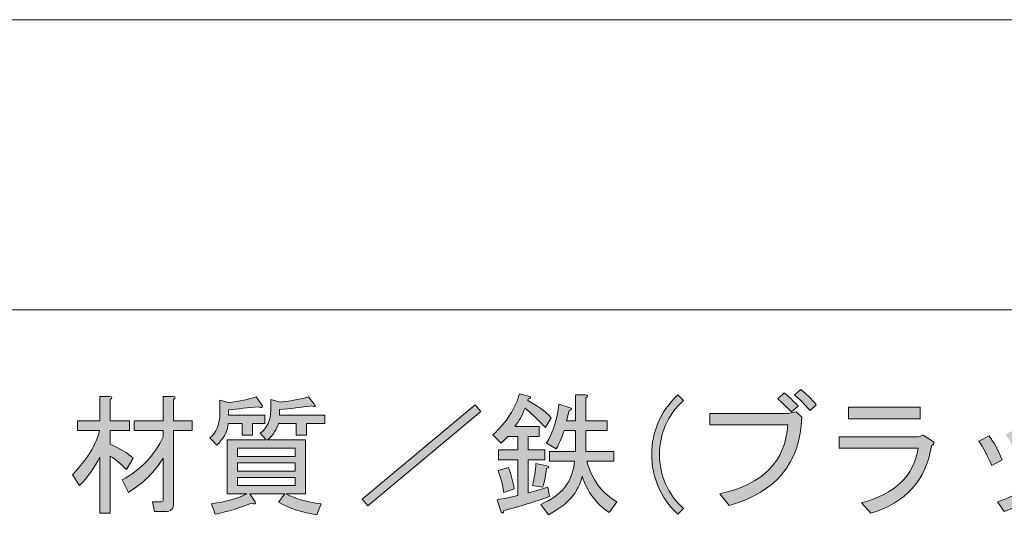
# Model space of a CAD drawing. Units: inches. Extents: x 15 to 405, y 10 to 287.
# Drawn here: x 61 to 85, y 23 to 35 of the extents above; entities that cross this region are included whole.
import ezdxf

# ---------------------------------------------------------------- set-up
doc = ezdxf.new("R2010")
doc.units = ezdxf.units.IN
doc.header["$MEASUREMENT"] = 0
doc.layers.add('_U+30EC_U+30A4_U+30E4_U+30FC 1', color=7, linetype='Continuous')

# ---------------------------------------------------------------- blocks, each defined once
blk = doc.blocks.new('block 48')
at = {"layer": '_U+30EC_U+30A4_U+30E4_U+30FC 1'}
h = blk.add_hatch(color=7, dxfattribs=at)
h.dxf.hatch_style = 2
edge = h.paths.add_edge_path()
edge.add_spline(control_points=[(63.383, 23.095), (63.383, 23.095), (63.132, 23.095), (63.132, 23.095), (63.132, 23.095), (63.132, 24.452), (63.132, 24.452), (62.997, 24.201), (62.834, 23.97), (62.641, 23.761), (62.641, 23.761), (62.465, 24.025), (62.465, 24.025), (62.834, 24.41), (63.052, 24.766), (63.119, 25.093), (63.119, 25.093), (62.591, 25.093), (62.591, 25.093), (62.591, 25.093), (62.591, 25.332), (62.591, 25.332), (62.591, 25.332), (63.132, 25.332), (63.132, 25.332), (63.132, 25.332), (63.132, 25.923), (63.132, 25.923), (63.132, 25.923), (63.37, 25.923), (63.37, 25.923), (63.437, 25.914), (63.441, 25.889), (63.383, 25.847), (63.383, 25.847), (63.383, 25.332), (63.383, 25.332), (63.383, 25.332), (63.848, 25.332), (63.848, 25.332), (63.848, 25.332), (63.848, 25.093), (63.848, 25.093), (63.848, 25.093), (63.383, 25.093), (63.383, 25.093), (63.383, 25.093), (63.383, 24.766), (63.383, 24.766), (63.617, 24.666), (63.802, 24.553), (63.936, 24.427), (63.936, 24.427), (63.772, 24.15), (63.772, 24.15), (63.663, 24.268), (63.534, 24.377), (63.383, 24.477), (63.383, 24.477), (63.383, 23.095), (63.383, 23.095)], knot_values=[0, 0, 0, 0, 1, 1, 1, 2, 2, 2, 3, 3, 3, 4, 4, 4, 5, 5, 5, 6, 6, 6, 7, 7, 7, 8, 8, 8, 9, 9, 9, 10, 10, 10, 11, 11, 11, 12, 12, 12, 13, 13, 13, 14, 14, 14, 15, 15, 15, 16, 16, 16, 17, 17, 17, 18, 18, 18, 19, 19, 19, 20, 20, 20, 20], degree=3, periodic=1)
edge = h.paths.add_edge_path()
edge.add_spline(control_points=[(64.665, 23.421), (64.665, 23.421), (64.665, 24.427), (64.665, 24.427), (64.464, 24.1), (64.183, 23.824), (63.823, 23.598), (63.823, 23.598), (63.672, 23.899), (63.672, 23.899), (64.124, 24.15), (64.455, 24.498), (64.665, 24.942), (64.665, 24.942), (64.665, 25.093), (64.665, 25.093), (64.665, 25.093), (63.961, 25.093), (63.961, 25.093), (63.961, 25.093), (63.961, 25.332), (63.961, 25.332), (63.961, 25.332), (64.665, 25.332), (64.665, 25.332), (64.665, 25.332), (64.665, 25.923), (64.665, 25.923), (64.665, 25.923), (64.904, 25.923), (64.904, 25.923), (64.971, 25.914), (64.975, 25.889), (64.916, 25.847), (64.916, 25.847), (64.916, 25.332), (64.916, 25.332), (64.916, 25.332), (65.368, 25.332), (65.368, 25.332), (65.368, 25.332), (65.368, 25.093), (65.368, 25.093), (65.368, 25.093), (64.916, 25.093), (64.916, 25.093), (64.916, 25.093), (64.916, 23.334), (64.916, 23.334), (64.916, 23.2), (64.849, 23.132), (64.715, 23.132), (64.715, 23.132), (64.451, 23.132), (64.451, 23.132), (64.451, 23.132), (64.401, 23.371), (64.401, 23.371), (64.401, 23.371), (64.614, 23.371), (64.614, 23.371), (64.648, 23.371), (64.665, 23.388), (64.665, 23.421)], knot_values=[0, 0, 0, 0, 1, 1, 1, 2, 2, 2, 3, 3, 3, 4, 4, 4, 5, 5, 5, 6, 6, 6, 7, 7, 7, 8, 8, 8, 9, 9, 9, 10, 10, 10, 11, 11, 11, 12, 12, 12, 13, 13, 13, 14, 14, 14, 15, 15, 15, 16, 16, 16, 17, 17, 17, 18, 18, 18, 19, 19, 19, 20, 20, 20, 21, 21, 21, 21], degree=3, periodic=1)
h = blk.add_hatch(color=7, dxfattribs=at)
h.dxf.hatch_style = 2
edge = h.paths.add_edge_path()
edge.add_spline(control_points=[(67.065, 25.696), (67.073, 25.646), (67.04, 25.638), (66.965, 25.671), (66.713, 25.646), (66.474, 25.621), (66.248, 25.596), (66.248, 25.596), (66.248, 25.47), (66.248, 25.47), (66.248, 25.47), (67.128, 25.47), (67.128, 25.47), (67.128, 25.47), (67.128, 25.269), (67.128, 25.269), (67.128, 25.269), (66.826, 25.269), (66.826, 25.269), (66.826, 25.269), (66.826, 24.98), (66.826, 24.98), (66.826, 24.98), (66.575, 24.98), (66.575, 24.98), (66.575, 24.98), (66.575, 25.269), (66.575, 25.269), (66.575, 25.269), (66.236, 25.269), (66.236, 25.269), (66.219, 25.068), (66.127, 24.892), (65.959, 24.741), (65.959, 24.741), (65.796, 24.917), (65.796, 24.917), (65.955, 25.043), (66.035, 25.248), (66.035, 25.533), (66.035, 25.533), (66.035, 25.835), (66.035, 25.835), (66.035, 25.835), (66.236, 25.772), (66.236, 25.772), (66.512, 25.805), (66.738, 25.851), (66.914, 25.91), (66.914, 25.91), (67.065, 25.696), (67.065, 25.696)], knot_values=[0, 0, 0, 0, 1, 1, 1, 2, 2, 2, 3, 3, 3, 4, 4, 4, 5, 5, 5, 6, 6, 6, 7, 7, 7, 8, 8, 8, 9, 9, 9, 10, 10, 10, 11, 11, 11, 12, 12, 12, 13, 13, 13, 14, 14, 14, 15, 15, 15, 16, 16, 16, 17, 17, 17, 17], degree=3, periodic=1)
edge = h.paths.add_edge_path()
edge.add_spline(control_points=[(68.322, 25.734), (68.372, 25.675), (68.351, 25.663), (68.259, 25.696), (68.008, 25.654), (67.748, 25.625), (67.48, 25.608), (67.48, 25.608), (67.48, 25.47), (67.48, 25.47), (67.48, 25.47), (68.573, 25.47), (68.573, 25.47), (68.573, 25.47), (68.573, 25.269), (68.573, 25.269), (68.573, 25.269), (68.133, 25.269), (68.133, 25.269), (68.133, 25.269), (68.133, 24.98), (68.133, 24.98), (68.133, 24.98), (67.882, 24.98), (67.882, 24.98), (67.882, 24.98), (67.882, 25.269), (67.882, 25.269), (67.882, 25.269), (67.455, 25.269), (67.455, 25.269), (67.413, 25.126), (67.325, 24.992), (67.191, 24.867), (67.191, 24.867), (68.108, 24.867), (68.108, 24.867), (68.108, 24.867), (68.108, 23.56), (68.108, 23.56), (68.108, 23.56), (67.643, 23.56), (67.643, 23.56), (67.861, 23.443), (68.142, 23.363), (68.485, 23.321), (68.485, 23.321), (68.385, 23.057), (68.385, 23.057), (68.041, 23.107), (67.731, 23.208), (67.455, 23.359), (67.455, 23.359), (67.606, 23.56), (67.606, 23.56), (67.606, 23.56), (66.764, 23.56), (66.764, 23.56), (66.764, 23.56), (66.889, 23.371), (66.889, 23.371), (66.914, 23.313), (66.885, 23.3), (66.801, 23.334), (66.533, 23.225), (66.24, 23.137), (65.922, 23.07), (65.922, 23.07), (65.834, 23.321), (65.834, 23.321), (66.185, 23.371), (66.47, 23.451), (66.688, 23.56), (66.688, 23.56), (66.211, 23.56), (66.211, 23.56), (66.211, 23.56), (66.211, 24.867), (66.211, 24.867), (66.211, 24.867), (67.153, 24.867), (67.153, 24.867), (67.153, 24.867), (67.015, 25.03), (67.015, 25.03), (67.182, 25.164), (67.266, 25.349), (67.266, 25.583), (67.266, 25.583), (67.266, 25.847), (67.266, 25.847), (67.266, 25.847), (67.505, 25.784), (67.505, 25.784), (67.765, 25.818), (67.991, 25.86), (68.184, 25.91), (68.184, 25.91), (68.322, 25.734), (68.322, 25.734)], knot_values=[0, 0, 0, 0, 1, 1, 1, 2, 2, 2, 3, 3, 3, 4, 4, 4, 5, 5, 5, 6, 6, 6, 7, 7, 7, 8, 8, 8, 9, 9, 9, 10, 10, 10, 11, 11, 11, 12, 12, 12, 13, 13, 13, 14, 14, 14, 15, 15, 15, 16, 16, 16, 17, 17, 17, 18, 18, 18, 19, 19, 19, 20, 20, 20, 21, 21, 21, 22, 22, 22, 23, 23, 23, 24, 24, 24, 25, 25, 25, 26, 26, 26, 27, 27, 27, 28, 28, 28, 29, 29, 29, 30, 30, 30, 31, 31, 31, 32, 32, 32, 33, 33, 33, 33], degree=3, periodic=1)
h.paths.add_polyline_path([(67.857, 24.465), (67.857, 24.666), (66.462, 24.666), (66.462, 24.465)])
h.paths.add_polyline_path([(67.857, 24.113), (67.857, 24.314), (66.462, 24.314), (66.462, 24.113)])
h.paths.add_polyline_path([(67.857, 23.761), (67.857, 23.962), (66.462, 23.962), (66.462, 23.761)])
at = {"layer": '_U+30EC_U+30A4_U+30E4_U+30FC 1', "lineweight": 0}
for points in [[(67.857, 24.465), (67.857, 24.666), (66.462, 24.666), (66.462, 24.465), (67.857, 24.465)], [(67.857, 24.113), (67.857, 24.314), (66.462, 24.314), (66.462, 24.113), (67.857, 24.113)], [(67.857, 23.761), (67.857, 23.962), (66.462, 23.962), (66.462, 23.761), (67.857, 23.761)]]:
    blk.add_lwpolyline(points, dxfattribs=at)
for points, knots in [([(63.383, 23.095), (63.383, 23.095), (63.132, 23.095), (63.132, 23.095), (63.132, 23.095), (63.132, 24.452), (63.132, 24.452), (62.997, 24.201), (62.834, 23.97), (62.641, 23.761), (62.641, 23.761), (62.465, 24.025), (62.465, 24.025), (62.834, 24.41), (63.052, 24.766), (63.119, 25.093), (63.119, 25.093), (62.591, 25.093), (62.591, 25.093), (62.591, 25.093), (62.591, 25.332), (62.591, 25.332), (62.591, 25.332), (63.132, 25.332), (63.132, 25.332), (63.132, 25.332), (63.132, 25.923), (63.132, 25.923), (63.132, 25.923), (63.37, 25.923), (63.37, 25.923), (63.437, 25.914), (63.441, 25.889), (63.383, 25.847), (63.383, 25.847), (63.383, 25.332), (63.383, 25.332), (63.383, 25.332), (63.848, 25.332), (63.848, 25.332), (63.848, 25.332), (63.848, 25.093), (63.848, 25.093), (63.848, 25.093), (63.383, 25.093), (63.383, 25.093), (63.383, 25.093), (63.383, 24.766), (63.383, 24.766), (63.617, 24.666), (63.802, 24.553), (63.936, 24.427), (63.936, 24.427), (63.772, 24.15), (63.772, 24.15), (63.663, 24.268), (63.534, 24.377), (63.383, 24.477), (63.383, 24.477), (63.383, 23.095), (63.383, 23.095)], [0, 0, 0, 0, 1, 1, 1, 2, 2, 2, 3, 3, 3, 4, 4, 4, 5, 5, 5, 6, 6, 6, 7, 7, 7, 8, 8, 8, 9, 9, 9, 10, 10, 10, 11, 11, 11, 12, 12, 12, 13, 13, 13, 14, 14, 14, 15, 15, 15, 16, 16, 16, 17, 17, 17, 18, 18, 18, 19, 19, 19, 20, 20, 20, 20]), ([(64.665, 23.421), (64.665, 23.421), (64.665, 24.427), (64.665, 24.427), (64.464, 24.1), (64.183, 23.824), (63.823, 23.598), (63.823, 23.598), (63.672, 23.899), (63.672, 23.899), (64.124, 24.15), (64.455, 24.498), (64.665, 24.942), (64.665, 24.942), (64.665, 25.093), (64.665, 25.093), (64.665, 25.093), (63.961, 25.093), (63.961, 25.093), (63.961, 25.093), (63.961, 25.332), (63.961, 25.332), (63.961, 25.332), (64.665, 25.332), (64.665, 25.332), (64.665, 25.332), (64.665, 25.923), (64.665, 25.923), (64.665, 25.923), (64.904, 25.923), (64.904, 25.923), (64.971, 25.914), (64.975, 25.889), (64.916, 25.847), (64.916, 25.847), (64.916, 25.332), (64.916, 25.332), (64.916, 25.332), (65.368, 25.332), (65.368, 25.332), (65.368, 25.332), (65.368, 25.093), (65.368, 25.093), (65.368, 25.093), (64.916, 25.093), (64.916, 25.093), (64.916, 25.093), (64.916, 23.334), (64.916, 23.334), (64.916, 23.2), (64.849, 23.132), (64.715, 23.132), (64.715, 23.132), (64.451, 23.132), (64.451, 23.132), (64.451, 23.132), (64.401, 23.371), (64.401, 23.371), (64.401, 23.371), (64.614, 23.371), (64.614, 23.371), (64.648, 23.371), (64.665, 23.388), (64.665, 23.421)], [0, 0, 0, 0, 1, 1, 1, 2, 2, 2, 3, 3, 3, 4, 4, 4, 5, 5, 5, 6, 6, 6, 7, 7, 7, 8, 8, 8, 9, 9, 9, 10, 10, 10, 11, 11, 11, 12, 12, 12, 13, 13, 13, 14, 14, 14, 15, 15, 15, 16, 16, 16, 17, 17, 17, 18, 18, 18, 19, 19, 19, 20, 20, 20, 21, 21, 21, 21]), ([(67.065, 25.696), (67.073, 25.646), (67.04, 25.638), (66.965, 25.671), (66.713, 25.646), (66.474, 25.621), (66.248, 25.596), (66.248, 25.596), (66.248, 25.47), (66.248, 25.47), (66.248, 25.47), (67.128, 25.47), (67.128, 25.47), (67.128, 25.47), (67.128, 25.269), (67.128, 25.269), (67.128, 25.269), (66.826, 25.269), (66.826, 25.269), (66.826, 25.269), (66.826, 24.98), (66.826, 24.98), (66.826, 24.98), (66.575, 24.98), (66.575, 24.98), (66.575, 24.98), (66.575, 25.269), (66.575, 25.269), (66.575, 25.269), (66.236, 25.269), (66.236, 25.269), (66.219, 25.068), (66.127, 24.892), (65.959, 24.741), (65.959, 24.741), (65.796, 24.917), (65.796, 24.917), (65.955, 25.043), (66.035, 25.248), (66.035, 25.533), (66.035, 25.533), (66.035, 25.835), (66.035, 25.835), (66.035, 25.835), (66.236, 25.772), (66.236, 25.772), (66.512, 25.805), (66.738, 25.851), (66.914, 25.91), (66.914, 25.91), (67.065, 25.696), (67.065, 25.696)], [0, 0, 0, 0, 1, 1, 1, 2, 2, 2, 3, 3, 3, 4, 4, 4, 5, 5, 5, 6, 6, 6, 7, 7, 7, 8, 8, 8, 9, 9, 9, 10, 10, 10, 11, 11, 11, 12, 12, 12, 13, 13, 13, 14, 14, 14, 15, 15, 15, 16, 16, 16, 17, 17, 17, 17]), ([(68.322, 25.734), (68.372, 25.675), (68.351, 25.663), (68.259, 25.696), (68.008, 25.654), (67.748, 25.625), (67.48, 25.608), (67.48, 25.608), (67.48, 25.47), (67.48, 25.47), (67.48, 25.47), (68.573, 25.47), (68.573, 25.47), (68.573, 25.47), (68.573, 25.269), (68.573, 25.269), (68.573, 25.269), (68.133, 25.269), (68.133, 25.269), (68.133, 25.269), (68.133, 24.98), (68.133, 24.98), (68.133, 24.98), (67.882, 24.98), (67.882, 24.98), (67.882, 24.98), (67.882, 25.269), (67.882, 25.269), (67.882, 25.269), (67.455, 25.269), (67.455, 25.269), (67.413, 25.126), (67.325, 24.992), (67.191, 24.867), (67.191, 24.867), (68.108, 24.867), (68.108, 24.867), (68.108, 24.867), (68.108, 23.56), (68.108, 23.56), (68.108, 23.56), (67.643, 23.56), (67.643, 23.56), (67.861, 23.443), (68.142, 23.363), (68.485, 23.321), (68.485, 23.321), (68.385, 23.057), (68.385, 23.057), (68.041, 23.107), (67.731, 23.208), (67.455, 23.359), (67.455, 23.359), (67.606, 23.56), (67.606, 23.56), (67.606, 23.56), (66.764, 23.56), (66.764, 23.56), (66.764, 23.56), (66.889, 23.371), (66.889, 23.371), (66.914, 23.313), (66.885, 23.3), (66.801, 23.334), (66.533, 23.225), (66.24, 23.137), (65.922, 23.07), (65.922, 23.07), (65.834, 23.321), (65.834, 23.321), (66.185, 23.371), (66.47, 23.451), (66.688, 23.56), (66.688, 23.56), (66.211, 23.56), (66.211, 23.56), (66.211, 23.56), (66.211, 24.867), (66.211, 24.867), (66.211, 24.867), (67.153, 24.867), (67.153, 24.867), (67.153, 24.867), (67.015, 25.03), (67.015, 25.03), (67.182, 25.164), (67.266, 25.349), (67.266, 25.583), (67.266, 25.583), (67.266, 25.847), (67.266, 25.847), (67.266, 25.847), (67.505, 25.784), (67.505, 25.784), (67.765, 25.818), (67.991, 25.86), (68.184, 25.91), (68.184, 25.91), (68.322, 25.734), (68.322, 25.734)], [0, 0, 0, 0, 1, 1, 1, 2, 2, 2, 3, 3, 3, 4, 4, 4, 5, 5, 5, 6, 6, 6, 7, 7, 7, 8, 8, 8, 9, 9, 9, 10, 10, 10, 11, 11, 11, 12, 12, 12, 13, 13, 13, 14, 14, 14, 15, 15, 15, 16, 16, 16, 17, 17, 17, 18, 18, 18, 19, 19, 19, 20, 20, 20, 21, 21, 21, 22, 22, 22, 23, 23, 23, 24, 24, 24, 25, 25, 25, 26, 26, 26, 27, 27, 27, 28, 28, 28, 29, 29, 29, 30, 30, 30, 31, 31, 31, 32, 32, 32, 33, 33, 33, 33])]:
    blk.add_open_spline(points, degree=3, knots=knots, dxfattribs=at)
blk = doc.blocks.new('block 49')
at = {"layer": '_U+30EC_U+30A4_U+30E4_U+30FC 1'}
h = blk.add_hatch(color=7, dxfattribs=at)
h.dxf.hatch_style = 2
h.paths.add_polyline_path([(69.479, 23.434), (72.219, 25.721), (72.357, 25.558), (69.617, 23.271)])
at = {"layer": '_U+30EC_U+30A4_U+30E4_U+30FC 1', "lineweight": 0}
blk.add_lwpolyline([(69.479, 23.434), (72.219, 25.721), (72.357, 25.558), (69.617, 23.271), (69.479, 23.434)], dxfattribs=at)
blk = doc.blocks.new('block 50')
at = {"layer": '_U+30EC_U+30A4_U+30E4_U+30FC 1'}
h = blk.add_hatch(color=7, dxfattribs=at)
h.dxf.hatch_style = 2
edge = h.paths.add_edge_path()
edge.add_spline(control_points=[(74.016, 23.497), (73.664, 23.371), (73.295, 23.258), (72.91, 23.158), (72.902, 23.091), (72.881, 23.078), (72.847, 23.12), (72.847, 23.12), (72.747, 23.421), (72.747, 23.421), (72.914, 23.447), (73.082, 23.48), (73.25, 23.522), (73.25, 23.522), (73.25, 24.389), (73.25, 24.389), (73.25, 24.389), (72.785, 24.389), (72.785, 24.389), (72.785, 24.389), (72.785, 24.628), (72.785, 24.628), (72.785, 24.628), (73.25, 24.628), (73.25, 24.628), (73.25, 24.628), (73.25, 24.955), (73.25, 24.955), (73.25, 24.955), (73.011, 24.955), (73.011, 24.955), (73.011, 24.955), (72.847, 24.792), (72.847, 24.792), (72.847, 24.792), (72.646, 24.992), (72.646, 24.992), (72.981, 25.303), (73.195, 25.634), (73.287, 25.985), (73.287, 25.985), (73.539, 25.923), (73.539, 25.923), (73.572, 25.889), (73.56, 25.868), (73.501, 25.86), (73.501, 25.86), (73.488, 25.822), (73.488, 25.822), (73.723, 25.705), (73.911, 25.566), (74.054, 25.407), (74.054, 25.407), (73.916, 25.168), (73.916, 25.168), (73.748, 25.353), (73.585, 25.508), (73.425, 25.634), (73.358, 25.466), (73.275, 25.319), (73.174, 25.194), (73.174, 25.194), (73.765, 25.194), (73.765, 25.194), (73.765, 25.194), (73.765, 24.955), (73.765, 24.955), (73.765, 24.955), (73.501, 24.955), (73.501, 24.955), (73.501, 24.955), (73.501, 24.628), (73.501, 24.628), (73.501, 24.628), (73.903, 24.628), (73.903, 24.628), (73.903, 24.628), (73.903, 24.389), (73.903, 24.389), (73.903, 24.389), (73.501, 24.389), (73.501, 24.389), (73.501, 24.389), (73.501, 23.585), (73.501, 23.585), (73.66, 23.627), (73.819, 23.673), (73.978, 23.723), (73.978, 23.723), (74.016, 23.497), (74.016, 23.497)], knot_values=[0, 0, 0, 0, 1, 1, 1, 2, 2, 2, 3, 3, 3, 4, 4, 4, 5, 5, 5, 6, 6, 6, 7, 7, 7, 8, 8, 8, 9, 9, 9, 10, 10, 10, 11, 11, 11, 12, 12, 12, 13, 13, 13, 14, 14, 14, 15, 15, 15, 16, 16, 16, 17, 17, 17, 18, 18, 18, 19, 19, 19, 20, 20, 20, 21, 21, 21, 22, 22, 22, 23, 23, 23, 24, 24, 24, 25, 25, 25, 26, 26, 26, 27, 27, 27, 28, 28, 28, 29, 29, 29, 30, 30, 30, 30], degree=3, periodic=1)
edge = h.paths.add_edge_path()
edge.add_spline(control_points=[(72.772, 24.125), (72.772, 24.125), (73.023, 24.201), (73.023, 24.201), (73.09, 24.025), (73.136, 23.853), (73.162, 23.685), (73.162, 23.685), (72.91, 23.598), (72.91, 23.598), (72.877, 23.799), (72.831, 23.975), (72.772, 24.125)], knot_values=[0, 0, 0, 0, 1, 1, 1, 2, 2, 2, 3, 3, 3, 4, 4, 4, 4], degree=3, periodic=1)
edge = h.paths.add_edge_path()
edge.add_spline(control_points=[(73.853, 23.723), (73.853, 23.723), (73.602, 23.761), (73.602, 23.761), (73.652, 23.945), (73.681, 24.125), (73.689, 24.301), (73.689, 24.301), (73.953, 24.239), (73.953, 24.239), (74.02, 24.222), (74.016, 24.201), (73.941, 24.176), (73.932, 24.042), (73.903, 23.891), (73.853, 23.723)], knot_values=[0, 0, 0, 0, 1, 1, 1, 2, 2, 2, 3, 3, 3, 4, 4, 4, 5, 5, 5, 5], degree=3, periodic=1)
edge = h.paths.add_edge_path()
edge.add_spline(control_points=[(74.896, 25.332), (74.896, 25.332), (75.411, 25.332), (75.411, 25.332), (75.411, 25.332), (75.411, 25.093), (75.411, 25.093), (75.411, 25.093), (74.896, 25.093), (74.896, 25.093), (74.896, 25.093), (74.896, 24.59), (74.896, 24.59), (74.896, 24.59), (75.575, 24.59), (75.575, 24.59), (75.575, 24.59), (75.575, 24.352), (75.575, 24.352), (75.575, 24.352), (74.921, 24.352), (74.921, 24.352), (75.047, 23.899), (75.29, 23.572), (75.65, 23.371), (75.65, 23.371), (75.462, 23.107), (75.462, 23.107), (75.151, 23.317), (74.934, 23.61), (74.808, 23.987), (74.724, 23.602), (74.452, 23.292), (73.991, 23.057), (73.991, 23.057), (73.803, 23.308), (73.803, 23.308), (74.313, 23.518), (74.586, 23.866), (74.619, 24.352), (74.619, 24.352), (74.016, 24.352), (74.016, 24.352), (74.016, 24.352), (74.016, 24.59), (74.016, 24.59), (74.016, 24.59), (74.645, 24.59), (74.645, 24.59), (74.645, 24.59), (74.645, 25.093), (74.645, 25.093), (74.645, 25.093), (74.368, 25.093), (74.368, 25.093), (74.318, 24.934), (74.255, 24.787), (74.18, 24.653), (74.18, 24.653), (73.941, 24.792), (73.941, 24.792), (74.1, 25.043), (74.2, 25.357), (74.242, 25.734), (74.242, 25.734), (74.519, 25.646), (74.519, 25.646), (74.569, 25.621), (74.561, 25.6), (74.494, 25.583), (74.494, 25.583), (74.431, 25.332), (74.431, 25.332), (74.431, 25.332), (74.645, 25.332), (74.645, 25.332), (74.645, 25.332), (74.645, 25.96), (74.645, 25.96), (74.645, 25.96), (74.883, 25.96), (74.883, 25.96), (74.95, 25.952), (74.954, 25.927), (74.896, 25.885), (74.896, 25.885), (74.896, 25.332), (74.896, 25.332)], knot_values=[0, 0, 0, 0, 1, 1, 1, 2, 2, 2, 3, 3, 3, 4, 4, 4, 5, 5, 5, 6, 6, 6, 7, 7, 7, 8, 8, 8, 9, 9, 9, 10, 10, 10, 11, 11, 11, 12, 12, 12, 13, 13, 13, 14, 14, 14, 15, 15, 15, 16, 16, 16, 17, 17, 17, 18, 18, 18, 19, 19, 19, 20, 20, 20, 21, 21, 21, 22, 22, 22, 23, 23, 23, 24, 24, 24, 25, 25, 25, 26, 26, 26, 27, 27, 27, 28, 28, 28, 29, 29, 29, 29], degree=3, periodic=1)
h = blk.add_hatch(color=7, dxfattribs=at)
h.dxf.hatch_style = 2
edge = h.paths.add_edge_path()
edge.add_spline(control_points=[(77.9, 25.232), (77.9, 25.232), (77.9, 25.508), (77.9, 25.508), (77.9, 25.508), (79.797, 25.508), (79.797, 25.508), (79.797, 25.508), (79.986, 25.546), (79.986, 25.546), (79.986, 25.546), (80.124, 25.42), (80.124, 25.42), (80.091, 24.314), (79.504, 23.602), (78.365, 23.283), (78.365, 23.283), (78.138, 23.56), (78.138, 23.56), (79.186, 23.794), (79.734, 24.352), (79.785, 25.232), (79.785, 25.232), (77.9, 25.232), (77.9, 25.232)], knot_values=[0, 0, 0, 0, 1, 1, 1, 2, 2, 2, 3, 3, 3, 4, 4, 4, 5, 5, 5, 6, 6, 6, 7, 7, 7, 8, 8, 8, 8], degree=3, periodic=1)
edge = h.paths.add_edge_path()
edge.add_spline(control_points=[(79.873, 25.546), (79.764, 25.663), (79.655, 25.768), (79.546, 25.86), (79.546, 25.86), (79.697, 26.01), (79.697, 26.01), (79.814, 25.918), (79.927, 25.81), (80.036, 25.684), (80.036, 25.684), (79.873, 25.546), (79.873, 25.546)], knot_values=[0, 0, 0, 0, 1, 1, 1, 2, 2, 2, 3, 3, 3, 4, 4, 4, 4], degree=3, periodic=1)
edge = h.paths.add_edge_path()
edge.add_spline(control_points=[(80.325, 25.583), (80.191, 25.734), (80.065, 25.86), (79.948, 25.96), (79.948, 25.96), (80.099, 26.086), (80.099, 26.086), (80.233, 25.985), (80.359, 25.864), (80.476, 25.721), (80.476, 25.721), (80.325, 25.583), (80.325, 25.583)], knot_values=[0, 0, 0, 0, 1, 1, 1, 2, 2, 2, 3, 3, 3, 4, 4, 4, 4], degree=3, periodic=1)
h = blk.add_hatch(color=7, dxfattribs=at)
h.dxf.hatch_style = 2
edge = h.paths.add_edge_path()
edge.add_spline(control_points=[(77.12, 23.07), (76.701, 23.48), (76.492, 23.962), (76.492, 24.515), (76.492, 25.068), (76.701, 25.55), (77.12, 25.96), (77.12, 25.96), (77.259, 25.822), (77.259, 25.822), (76.873, 25.462), (76.681, 25.026), (76.681, 24.515), (76.681, 24.004), (76.873, 23.568), (77.259, 23.208), (77.259, 23.208), (77.12, 23.07), (77.12, 23.07)], knot_values=[0, 0, 0, 0, 1, 1, 1, 2, 2, 2, 3, 3, 3, 4, 4, 4, 5, 5, 5, 6, 6, 6, 6], degree=3, periodic=1)
h = blk.add_hatch(color=7, dxfattribs=at)
h.dxf.hatch_style = 2
edge = h.paths.add_edge_path()
edge.add_spline(control_points=[(81.569, 23.346), (82.382, 23.556), (82.839, 23.995), (82.939, 24.666), (82.939, 24.666), (81.029, 24.666), (81.029, 24.666), (81.029, 24.666), (81.029, 24.942), (81.029, 24.942), (81.029, 24.942), (82.952, 24.942), (82.952, 24.942), (82.952, 24.942), (83.065, 24.98), (83.065, 24.98), (83.065, 24.98), (83.291, 24.842), (83.291, 24.842), (83.342, 24.8), (83.333, 24.762), (83.266, 24.729), (83.132, 23.891), (82.642, 23.346), (81.796, 23.095), (81.796, 23.095), (81.569, 23.346), (81.569, 23.346)], knot_values=[0, 0, 0, 0, 1, 1, 1, 2, 2, 2, 3, 3, 3, 4, 4, 4, 5, 5, 5, 6, 6, 6, 7, 7, 7, 8, 8, 8, 9, 9, 9, 9], degree=3, periodic=1)
h.paths.add_polyline_path([(82.99, 25.382), (81.255, 25.382), (81.255, 25.659), (82.99, 25.659)])
h = blk.add_hatch(color=7, dxfattribs=at)
h.dxf.hatch_style = 2
edge = h.paths.add_edge_path()
edge.add_spline(control_points=[(84.41, 24.842), (84.41, 24.842), (84.661, 24.967), (84.661, 24.967), (84.778, 24.808), (84.883, 24.616), (84.975, 24.389), (84.975, 24.389), (84.724, 24.251), (84.724, 24.251), (84.623, 24.486), (84.519, 24.682), (84.41, 24.842)], knot_values=[0, 0, 0, 0, 1, 1, 1, 2, 2, 2, 3, 3, 3, 4, 4, 4, 4], degree=3, periodic=1)
edge = h.paths.add_edge_path()
edge.add_spline(control_points=[(85.981, 23.711), (85.738, 23.468), (85.419, 23.275), (85.025, 23.132), (85.025, 23.132), (84.862, 23.371), (84.862, 23.371), (85.247, 23.497), (85.549, 23.669), (85.767, 23.887), (86.001, 24.121), (86.136, 24.519), (86.169, 25.081), (86.169, 25.081), (86.433, 24.992), (86.433, 24.992), (86.508, 24.967), (86.508, 24.934), (86.433, 24.892), (86.374, 24.347), (86.224, 23.954), (85.981, 23.711)], knot_values=[0, 0, 0, 0, 1, 1, 1, 2, 2, 2, 3, 3, 3, 4, 4, 4, 5, 5, 5, 6, 6, 6, 7, 7, 7, 7], degree=3, periodic=1)
edge = h.paths.add_edge_path()
edge.add_spline(control_points=[(85.063, 25.005), (85.063, 25.005), (85.302, 25.131), (85.302, 25.131), (85.428, 24.971), (85.536, 24.783), (85.629, 24.565), (85.629, 24.565), (85.365, 24.44), (85.365, 24.44), (85.264, 24.666), (85.164, 24.854), (85.063, 25.005)], knot_values=[0, 0, 0, 0, 1, 1, 1, 2, 2, 2, 3, 3, 3, 4, 4, 4, 4], degree=3, periodic=1)
at = {"layer": '_U+30EC_U+30A4_U+30E4_U+30FC 1', "lineweight": 0}
blk.add_lwpolyline([(82.99, 25.382), (81.255, 25.382), (81.255, 25.659), (82.99, 25.659), (82.99, 25.382)], dxfattribs=at)
for points, knots in [([(74.016, 23.497), (73.664, 23.371), (73.295, 23.258), (72.91, 23.158), (72.902, 23.091), (72.881, 23.078), (72.847, 23.12), (72.847, 23.12), (72.747, 23.421), (72.747, 23.421), (72.914, 23.447), (73.082, 23.48), (73.25, 23.522), (73.25, 23.522), (73.25, 24.389), (73.25, 24.389), (73.25, 24.389), (72.785, 24.389), (72.785, 24.389), (72.785, 24.389), (72.785, 24.628), (72.785, 24.628), (72.785, 24.628), (73.25, 24.628), (73.25, 24.628), (73.25, 24.628), (73.25, 24.955), (73.25, 24.955), (73.25, 24.955), (73.011, 24.955), (73.011, 24.955), (73.011, 24.955), (72.847, 24.792), (72.847, 24.792), (72.847, 24.792), (72.646, 24.992), (72.646, 24.992), (72.981, 25.303), (73.195, 25.634), (73.287, 25.985), (73.287, 25.985), (73.539, 25.923), (73.539, 25.923), (73.572, 25.889), (73.56, 25.868), (73.501, 25.86), (73.501, 25.86), (73.488, 25.822), (73.488, 25.822), (73.723, 25.705), (73.911, 25.566), (74.054, 25.407), (74.054, 25.407), (73.916, 25.168), (73.916, 25.168), (73.748, 25.353), (73.585, 25.508), (73.425, 25.634), (73.358, 25.466), (73.275, 25.319), (73.174, 25.194), (73.174, 25.194), (73.765, 25.194), (73.765, 25.194), (73.765, 25.194), (73.765, 24.955), (73.765, 24.955), (73.765, 24.955), (73.501, 24.955), (73.501, 24.955), (73.501, 24.955), (73.501, 24.628), (73.501, 24.628), (73.501, 24.628), (73.903, 24.628), (73.903, 24.628), (73.903, 24.628), (73.903, 24.389), (73.903, 24.389), (73.903, 24.389), (73.501, 24.389), (73.501, 24.389), (73.501, 24.389), (73.501, 23.585), (73.501, 23.585), (73.66, 23.627), (73.819, 23.673), (73.978, 23.723), (73.978, 23.723), (74.016, 23.497), (74.016, 23.497)], [0, 0, 0, 0, 1, 1, 1, 2, 2, 2, 3, 3, 3, 4, 4, 4, 5, 5, 5, 6, 6, 6, 7, 7, 7, 8, 8, 8, 9, 9, 9, 10, 10, 10, 11, 11, 11, 12, 12, 12, 13, 13, 13, 14, 14, 14, 15, 15, 15, 16, 16, 16, 17, 17, 17, 18, 18, 18, 19, 19, 19, 20, 20, 20, 21, 21, 21, 22, 22, 22, 23, 23, 23, 24, 24, 24, 25, 25, 25, 26, 26, 26, 27, 27, 27, 28, 28, 28, 29, 29, 29, 30, 30, 30, 30]), ([(79.873, 25.546), (79.764, 25.663), (79.655, 25.768), (79.546, 25.86), (79.546, 25.86), (79.697, 26.01), (79.697, 26.01), (79.814, 25.918), (79.927, 25.81), (80.036, 25.684), (80.036, 25.684), (79.873, 25.546), (79.873, 25.546)], [0, 0, 0, 0, 1, 1, 1, 2, 2, 2, 3, 3, 3, 4, 4, 4, 4]), ([(80.325, 25.583), (80.191, 25.734), (80.065, 25.86), (79.948, 25.96), (79.948, 25.96), (80.099, 26.086), (80.099, 26.086), (80.233, 25.985), (80.359, 25.864), (80.476, 25.721), (80.476, 25.721), (80.325, 25.583), (80.325, 25.583)], [0, 0, 0, 0, 1, 1, 1, 2, 2, 2, 3, 3, 3, 4, 4, 4, 4]), ([(74.896, 25.332), (74.896, 25.332), (75.411, 25.332), (75.411, 25.332), (75.411, 25.332), (75.411, 25.093), (75.411, 25.093), (75.411, 25.093), (74.896, 25.093), (74.896, 25.093), (74.896, 25.093), (74.896, 24.59), (74.896, 24.59), (74.896, 24.59), (75.575, 24.59), (75.575, 24.59), (75.575, 24.59), (75.575, 24.352), (75.575, 24.352), (75.575, 24.352), (74.921, 24.352), (74.921, 24.352), (75.047, 23.899), (75.29, 23.572), (75.65, 23.371), (75.65, 23.371), (75.462, 23.107), (75.462, 23.107), (75.151, 23.317), (74.934, 23.61), (74.808, 23.987), (74.724, 23.602), (74.452, 23.292), (73.991, 23.057), (73.991, 23.057), (73.803, 23.308), (73.803, 23.308), (74.313, 23.518), (74.586, 23.866), (74.619, 24.352), (74.619, 24.352), (74.016, 24.352), (74.016, 24.352), (74.016, 24.352), (74.016, 24.59), (74.016, 24.59), (74.016, 24.59), (74.645, 24.59), (74.645, 24.59), (74.645, 24.59), (74.645, 25.093), (74.645, 25.093), (74.645, 25.093), (74.368, 25.093), (74.368, 25.093), (74.318, 24.934), (74.255, 24.787), (74.18, 24.653), (74.18, 24.653), (73.941, 24.792), (73.941, 24.792), (74.1, 25.043), (74.2, 25.357), (74.242, 25.734), (74.242, 25.734), (74.519, 25.646), (74.519, 25.646), (74.569, 25.621), (74.561, 25.6), (74.494, 25.583), (74.494, 25.583), (74.431, 25.332), (74.431, 25.332), (74.431, 25.332), (74.645, 25.332), (74.645, 25.332), (74.645, 25.332), (74.645, 25.96), (74.645, 25.96), (74.645, 25.96), (74.883, 25.96), (74.883, 25.96), (74.95, 25.952), (74.954, 25.927), (74.896, 25.885), (74.896, 25.885), (74.896, 25.332), (74.896, 25.332)], [0, 0, 0, 0, 1, 1, 1, 2, 2, 2, 3, 3, 3, 4, 4, 4, 5, 5, 5, 6, 6, 6, 7, 7, 7, 8, 8, 8, 9, 9, 9, 10, 10, 10, 11, 11, 11, 12, 12, 12, 13, 13, 13, 14, 14, 14, 15, 15, 15, 16, 16, 16, 17, 17, 17, 18, 18, 18, 19, 19, 19, 20, 20, 20, 21, 21, 21, 22, 22, 22, 23, 23, 23, 24, 24, 24, 25, 25, 25, 26, 26, 26, 27, 27, 27, 28, 28, 28, 29, 29, 29, 29]), ([(77.12, 23.07), (76.701, 23.48), (76.492, 23.962), (76.492, 24.515), (76.492, 25.068), (76.701, 25.55), (77.12, 25.96), (77.12, 25.96), (77.259, 25.822), (77.259, 25.822), (76.873, 25.462), (76.681, 25.026), (76.681, 24.515), (76.681, 24.004), (76.873, 23.568), (77.259, 23.208), (77.259, 23.208), (77.12, 23.07), (77.12, 23.07)], [0, 0, 0, 0, 1, 1, 1, 2, 2, 2, 3, 3, 3, 4, 4, 4, 5, 5, 5, 6, 6, 6, 6]), ([(77.9, 25.232), (77.9, 25.232), (77.9, 25.508), (77.9, 25.508), (77.9, 25.508), (79.797, 25.508), (79.797, 25.508), (79.797, 25.508), (79.986, 25.546), (79.986, 25.546), (79.986, 25.546), (80.124, 25.42), (80.124, 25.42), (80.091, 24.314), (79.504, 23.602), (78.365, 23.283), (78.365, 23.283), (78.138, 23.56), (78.138, 23.56), (79.186, 23.794), (79.734, 24.352), (79.785, 25.232), (79.785, 25.232), (77.9, 25.232), (77.9, 25.232)], [0, 0, 0, 0, 1, 1, 1, 2, 2, 2, 3, 3, 3, 4, 4, 4, 5, 5, 5, 6, 6, 6, 7, 7, 7, 8, 8, 8, 8]), ([(85.981, 23.711), (85.738, 23.468), (85.419, 23.275), (85.025, 23.132), (85.025, 23.132), (84.862, 23.371), (84.862, 23.371), (85.247, 23.497), (85.549, 23.669), (85.767, 23.887), (86.001, 24.121), (86.136, 24.519), (86.169, 25.081), (86.169, 25.081), (86.433, 24.992), (86.433, 24.992), (86.508, 24.967), (86.508, 24.934), (86.433, 24.892), (86.374, 24.347), (86.224, 23.954), (85.981, 23.711)], [0, 0, 0, 0, 1, 1, 1, 2, 2, 2, 3, 3, 3, 4, 4, 4, 5, 5, 5, 6, 6, 6, 7, 7, 7, 7]), ([(81.569, 23.346), (82.382, 23.556), (82.839, 23.995), (82.939, 24.666), (82.939, 24.666), (81.029, 24.666), (81.029, 24.666), (81.029, 24.666), (81.029, 24.942), (81.029, 24.942), (81.029, 24.942), (82.952, 24.942), (82.952, 24.942), (82.952, 24.942), (83.065, 24.98), (83.065, 24.98), (83.065, 24.98), (83.291, 24.842), (83.291, 24.842), (83.342, 24.8), (83.333, 24.762), (83.266, 24.729), (83.132, 23.891), (82.642, 23.346), (81.796, 23.095), (81.796, 23.095), (81.569, 23.346), (81.569, 23.346)], [0, 0, 0, 0, 1, 1, 1, 2, 2, 2, 3, 3, 3, 4, 4, 4, 5, 5, 5, 6, 6, 6, 7, 7, 7, 8, 8, 8, 9, 9, 9, 9]), ([(84.41, 24.842), (84.41, 24.842), (84.661, 24.967), (84.661, 24.967), (84.778, 24.808), (84.883, 24.616), (84.975, 24.389), (84.975, 24.389), (84.724, 24.251), (84.724, 24.251), (84.623, 24.486), (84.519, 24.682), (84.41, 24.842)], [0, 0, 0, 0, 1, 1, 1, 2, 2, 2, 3, 3, 3, 4, 4, 4, 4]), ([(72.772, 24.125), (72.772, 24.125), (73.023, 24.201), (73.023, 24.201), (73.09, 24.025), (73.136, 23.853), (73.162, 23.685), (73.162, 23.685), (72.91, 23.598), (72.91, 23.598), (72.877, 23.799), (72.831, 23.975), (72.772, 24.125)], [0, 0, 0, 0, 1, 1, 1, 2, 2, 2, 3, 3, 3, 4, 4, 4, 4]), ([(73.853, 23.723), (73.853, 23.723), (73.602, 23.761), (73.602, 23.761), (73.652, 23.945), (73.681, 24.125), (73.689, 24.301), (73.689, 24.301), (73.953, 24.239), (73.953, 24.239), (74.02, 24.222), (74.016, 24.201), (73.941, 24.176), (73.932, 24.042), (73.903, 23.891), (73.853, 23.723)], [0, 0, 0, 0, 1, 1, 1, 2, 2, 2, 3, 3, 3, 4, 4, 4, 5, 5, 5, 5])]:
    blk.add_open_spline(points, degree=3, knots=knots, dxfattribs=at)

msp = doc.modelspace()

# ---------------------------------------------------------------- linework, layer by layer
at = {"layer": '_U+30EC_U+30A4_U+30E4_U+30FC 1', "color": 7, "lineweight": 13}
for points in [[(15.055, 10.07), (15.055, 35.046), (404.945, 35.046)], [(25.045, 28.019), (148.998, 28.019)]]:
    msp.add_lwpolyline(points, dxfattribs=at)

# ---------------------------------------------------------------- block references
at = {"layer": '_U+30EC_U+30A4_U+30E4_U+30FC 1'}
for name in ['block 50', 'block 48', 'block 49']:
    msp.add_blockref(name, (0, 0), dxfattribs=at)

doc.saveas('drawing.dxf')
